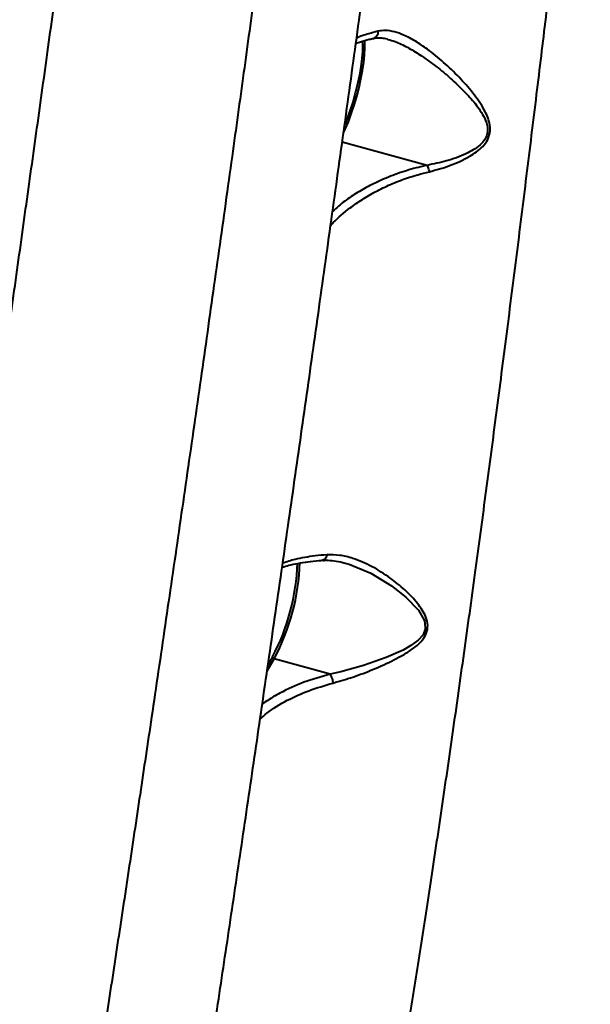
# Model space of a CAD drawing. Units: millimetres. Extents: x 683 to 22909, y -3622 to 15221.
# Drawn here: x 7840 to 7991, y 7677 to 7938 of the extents above; entities that cross this region are included whole.
import ezdxf

# ---------------------------------------------------------------- set-up
doc = ezdxf.new("R2010")
doc.units = ezdxf.units.MM
doc.layers.add('DiKom', color=7, linetype='Continuous')

msp = doc.modelspace()

# ---------------------------------------------------------------- linework, layer by layer
at = {"layer": 'DiKom', "color": 7, "linetype": 'Continuous', "lineweight": 40}
for p, q in [((7948.17, 7899.189), (7925.725, 7905.312)), ((7926.318, 7794.07), (7926.483, 7794.029)), ((7905.854, 7765.565), (7907.704, 7768.678)), ((7907.273, 7769.205), (7906.095, 7767.224)), ((7922.532, 7764.633), (7907.704, 7768.678))]:
    msp.add_line(p, q, dxfattribs=at)
at = {"layer": 'DiKom', "color": 7, "linetype": 'Continuous', "lineweight": 40, "flags": 128}
for points in [[(7926.073, 7907.74), (7926.534, 7908.749), (7927.342, 7910.697), (7928.125, 7912.817), (7928.866, 7915.061), (7929.55, 7917.383), (7930.16, 7919.732), (7930.684, 7922.056), (7931.112, 7924.305), (7931.432, 7926.431), (7931.639, 7928.387), (7931.727, 7930.131), (7931.696, 7931.625), (7931.639, 7932.241)], [(7930.985, 7932.099), (7931.082, 7930.906), (7931.069, 7929.28), (7930.928, 7927.4), (7930.661, 7925.311), (7930.274, 7923.063), (7929.777, 7920.71), (7929.183, 7918.309), (7928.505, 7915.919), (7927.76, 7913.597), (7926.966, 7911.4), (7926.383, 7909.946)], [(7926.483, 7794.029), (7927.544, 7793.762), (7933.272, 7791.343), (7938.801, 7787.969), (7942.57, 7785.038), (7945.874, 7781.56), (7947.392, 7778.965), (7947.601, 7778.289), (7947.678, 7776.561), (7947.102, 7775.077), (7945.825, 7773.603), (7943.921, 7772.2), (7941.825, 7771.042), (7937.388, 7769.091), (7931.383, 7766.972), (7925.382, 7765.28), (7922.543, 7764.63), (7922.539, 7764.629), (7922.539, 7764.629)]]:
    msp.add_lwpolyline(points, dxfattribs=at)
at = {"layer": 'DiKom', "color": 7, "linetype": 'Continuous', "lineweight": 40}
for centre, radius, start, end in [((7856.523, 7795.992), 57.386, 332.17324, 358.00475), ((7855.928, 7796.169), 58.621, 332.03379, 358.02963), ((7907.82, 7769.213), 0.548, 180.9195, 257.73558)]:
    msp.add_arc(centre, radius, start, end, dxfattribs=at)
for points, knots in [([(7810.639, 7389.756), (7811.227, 7389.62), (7812.822, 7389.253), (7815.473, 7389.007), (7818.518, 7388.982), (7821.487, 7389.268), (7824.346, 7389.825), (7827.066, 7390.629), (7829.619, 7391.647), (7831.98, 7392.842), (7834.128, 7394.169), (7836.049, 7395.582), (7837.743, 7397.035), (7839.218, 7398.491), (7840.493, 7399.922), (7841.593, 7401.312), (7842.544, 7402.654), (7843.373, 7403.954), (7844.105, 7405.224), (7844.763, 7406.48), (7845.367, 7407.749), (7845.937, 7409.065), (7846.499, 7410.49), (7847.089, 7412.14), (7847.79, 7414.3), (7848.555, 7416.938), (7849.362, 7419.998), (7850.138, 7423.161), (7850.921, 7426.524), (7851.727, 7430.149), (7852.569, 7434.082), (7853.428, 7438.23), (7854.311, 7442.614), (7855.223, 7447.257), (7856.165, 7452.154), (7857.138, 7457.317), (7858.145, 7462.751), (7859.187, 7468.462), (7860.261, 7474.437), (7861.369, 7480.679), (7862.508, 7487.182), (7863.682, 7493.958), (7864.887, 7500.992), (7866.121, 7508.263), (7867.379, 7515.747), (7868.664, 7523.46), (7869.977, 7531.408), (7871.321, 7539.607), (7872.693, 7548.04), (7874.092, 7556.697), (7875.517, 7565.58), (7876.969, 7574.693), (7878.444, 7584.006), (7879.941, 7593.52), (7881.461, 7603.229), (7883.004, 7613.153), (7884.571, 7623.274), (7886.154, 7633.557), (7887.748, 7643.967), (7889.354, 7654.505), (7890.976, 7665.2), (7892.615, 7676.065), (7894.272, 7687.095), (7895.941, 7698.258), (7897.623, 7709.559), (7899.319, 7720.998), (7901.023, 7732.552), (7902.736, 7744.205), (7904.454, 7755.955), (7906.182, 7767.815), (7907.919, 7779.781), (7909.659, 7791.817), (7911.396, 7803.889), (7913.128, 7815.972), (7914.857, 7828.075), (7916.584, 7840.225), (7918.316, 7852.447), (7920.051, 7864.741), (7921.786, 7877.09), (7923.52, 7889.48), (7925.252, 7901.893), (7926.976, 7914.313), (7928.693, 7926.721), (7930.399, 7939.1), (7932.092, 7951.433), (7933.769, 7963.704), (7935.428, 7975.895), (7937.069, 7988.001), (7938.697, 8000.065), (7940.316, 8012.105), (7941.924, 8024.127), (7943.518, 8036.087), (7945.094, 8047.966), (7946.649, 8059.743), (7948.179, 8071.394), (7949.687, 8082.922), (7951.171, 8094.326), (7952.632, 8105.609), (7954.069, 8116.756), (7955.479, 8127.768), (7956.866, 8138.646), (7958.228, 8149.397), (7959.563, 8159.992), (7960.869, 8170.426), (7962.146, 8180.692), (7963.396, 8190.803), (7964.615, 8200.74), (7965.802, 8210.475), (7966.951, 8219.981), (7968.064, 8229.256), (7969.143, 8238.324), (7970.189, 8247.191), (7971.2, 8255.847), (7972.175, 8264.278), (7973.114, 8272.485), (7974.018, 8280.472), (7974.884, 8288.221), (7975.71, 8295.718), (7976.498, 8302.969), (7977.249, 8309.986), (7977.961, 8316.76), (7978.633, 8323.271), (7979.262, 8329.499), (7979.847, 8335.431), (7980.391, 8341.1), (7980.895, 8346.511), (7981.359, 8351.667), (7981.78, 8356.552), (7982.159, 8361.169), (7982.496, 8365.528), (7982.791, 8369.642), (7983.042, 8373.496), (7983.249, 8377.113), (7983.411, 8380.522), (7983.524, 8383.791), (7983.581, 8387.053), (7983.553, 8390.027), (7983.437, 8392.512), (7983.271, 8394.43), (7983.088, 8395.953), (7982.853, 8397.441), (7982.559, 8398.916), (7982.194, 8400.413), (7981.739, 8401.957), (7981.176, 8403.568), (7980.478, 8405.259), (7979.617, 8407.036), (7978.561, 8408.89), (7977.286, 8410.799), (7975.772, 8412.724), (7974.009, 8414.619), (7972.005, 8416.429), (7969.776, 8418.102), (7967.351, 8419.592), (7964.666, 8420.908), (7961.756, 8421.992), (7958.669, 8422.759), (7956.236, 8423.164), (7954.845, 8423.207), (7954.493, 8423.218)], [0, 0, 0, 0, 0.0012007, 0.0032594, 0.0052803, 0.0072664, 0.0092199, 0.0111422, 0.0130331, 0.0148915, 0.0167155, 0.0185049, 0.0202647, 0.0220086, 0.0237609, 0.025545, 0.0274005, 0.029375, 0.0315257, 0.0339225, 0.0366552, 0.0398469, 0.0436802, 0.0484598, 0.0547938, 0.0644179, 0.07374, 0.0824046, 0.0906488, 0.0993736, 0.1077929, 0.1159995, 0.1241548, 0.1322078, 0.1402043, 0.1481647, 0.1561052, 0.1640397, 0.1719848, 0.179859, 0.1877556, 0.1956676, 0.2035773, 0.2114626, 0.219306, 0.227092, 0.2349144, 0.2427528, 0.2505815, 0.2584083, 0.26624, 0.2740828, 0.2819469, 0.2897578, 0.2975857, 0.3054454, 0.3133167, 0.3211747, 0.328997, 0.3367659, 0.3445371, 0.3523606, 0.3601742, 0.3679858, 0.3758016, 0.383628, 0.3914724, 0.3992858, 0.4070906, 0.4149255, 0.4227743, 0.4306185, 0.438438, 0.4462181, 0.4539618, 0.4617118, 0.4694923, 0.4772987, 0.4851254, 0.4929679, 0.5008201, 0.5086767, 0.5165311, 0.5243767, 0.5322079, 0.540019, 0.5478052, 0.555561, 0.563299, 0.5711104, 0.5789402, 0.586781, 0.5946252, 0.6024637, 0.6102886, 0.6180821, 0.6258932, 0.6336975, 0.6414959, 0.649296, 0.6571033, 0.664925, 0.6727748, 0.6805904, 0.6884237, 0.6962819, 0.7041493, 0.7120078, 0.7198401, 0.7276306, 0.7354255, 0.7432542, 0.7510762, 0.7588993, 0.7667289, 0.7745726, 0.7824418, 0.7902793, 0.798122, 0.8060038, 0.8139061, 0.8218104, 0.8296933, 0.8375396, 0.845367, 0.8532849, 0.8612108, 0.8691569, 0.8771371, 0.8851686, 0.8932742, 0.9014976, 0.9097493, 0.9182111, 0.9269754, 0.9362742, 0.9468293, 0.9544448, 0.9587089, 0.9623402, 0.9653881, 0.9680085, 0.9703184, 0.9724072, 0.9743458, 0.9761922, 0.977994, 0.9797876, 0.9815911, 0.983423, 0.9852884, 0.9871831, 0.9890985, 0.9910271, 0.9929629, 0.9951112, 0.9972255, 0.999298, 1, 1, 1, 1]), ([(7954.49, 8423.147), (7954.565, 8423.169), (7954.843, 8423.254), (7955.209, 8422.474), (7955.574, 8420.769), (7955.801, 8418.042), (7955.898, 8414.395), (7955.86, 8409.855), (7955.695, 8404.461), (7955.407, 8398.253), (7954.997, 8391.196), (7954.459, 8383.226), (7953.787, 8374.319), (7952.978, 8364.465), (7952.04, 8353.775), (7950.986, 8342.375), (7949.819, 8330.305), (7948.548, 8317.616), (7947.162, 8304.217), (7945.651, 8289.998), (7944.013, 8274.952), (7942.247, 8259.084), (7940.372, 8242.574), (7938.413, 8225.622), (7936.375, 8208.271), (7934.264, 8190.571), (7932.066, 8172.381), (7929.761, 8153.56), (7927.35, 8134.113), (7924.832, 8114.062), (7922.239, 8093.632), (7919.598, 8073.061), (7916.917, 8052.389), (7914.201, 8031.657), (7911.43, 8010.71), (7908.582, 7989.384), (7905.659, 7967.703), (7902.665, 7945.699), (7899.631, 7923.623), (7896.439, 7900.609), (7893.089, 7876.692), (7889.584, 7851.932), (7886.035, 7827.12), (7882.452, 7802.319), (7878.842, 7777.593), (7875.424, 7754.42), (7872.203, 7732.797), (7869.182, 7712.693), (7866.184, 7692.924), (7863.187, 7673.341), (7860.195, 7653.989), (7857.215, 7634.91), (7854.282, 7616.326), (7851.43, 7598.458), (7848.664, 7581.319), (7845.984, 7564.908), (7843.368, 7549.085), (7840.796, 7533.733), (7838.274, 7518.902), (7835.81, 7504.633), (7833.43, 7491.095), (7831.162, 7478.432), (7829.005, 7466.644), (7826.961, 7455.721), (7825.012, 7445.576), (7823.145, 7436.142), (7821.369, 7427.465), (7819.687, 7419.582), (7818.123, 7412.589), (7816.695, 7406.559), (7815.401, 7401.478), (7814.237, 7397.317), (7813.193, 7394.041), (7812.259, 7391.612), (7811.453, 7390.173), (7810.915, 7389.583), (7810.692, 7389.769), (7810.649, 7389.805)], [0, 0, 0, 0, 0.0049153, 0.0181215, 0.0317067, 0.0453044, 0.0589022, 0.0724875, 0.085714, 0.098952, 0.1121899, 0.1254164, 0.1390284, 0.152653, 0.1662775, 0.1798895, 0.1931171, 0.2063562, 0.2195953, 0.232823, 0.2464353, 0.2600601, 0.2736849, 0.2872973, 0.3005077, 0.3137297, 0.3269515, 0.340162, 0.3537551, 0.3673607, 0.3809663, 0.3945594, 0.4077711, 0.4209942, 0.4342172, 0.4474289, 0.4610242, 0.4746321, 0.4882397, 0.501835, 0.5171178, 0.5324095, 0.5476922, 0.5633049, 0.5789272, 0.5945399, 0.6077689, 0.6210093, 0.6342497, 0.6474786, 0.6610921, 0.6747179, 0.6883438, 0.7019572, 0.7151635, 0.7283811, 0.7415987, 0.7548049, 0.7683935, 0.7819945, 0.7955954, 0.809184, 0.8224119, 0.8356513, 0.8488907, 0.8621186, 0.8757327, 0.8893593, 0.902986, 0.9166001, 0.9298235, 0.9430584, 0.9562932, 0.9695164, 0.9831259, 0.9967479, 1, 1, 1, 1]), ([(7793.918, 7558.92), (7794.735, 7564.161), (7796.368, 7574.648), (7798.901, 7591.129), (7801.49, 7608.121), (7804.162, 7625.815), (7806.914, 7644.193), (7809.745, 7663.244), (7812.624, 7682.749), (7815.515, 7702.482), (7818.417, 7722.398), (7821.323, 7742.457), (7824.255, 7762.809), (7827.237, 7783.612), (7830.267, 7804.847), (7833.34, 7826.486), (7836.421, 7848.282), (7839.476, 7869.99), (7842.501, 7891.575), (7845.49, 7913.002), (7848.467, 7934.429), (7851.454, 7956.02), (7854.446, 7977.74), (7857.437, 7999.555), (7860.393, 8021.211), (7863.277, 8042.453), (7866.086, 8063.254), (7868.82, 8083.595), (7871.497, 8103.642), (7874.139, 8123.545), (7876.738, 8143.262), (7879.288, 8162.751), (7881.757, 8181.785), (7884.273, 8201.349), (7886.808, 8221.288), (7889.35, 8241.517), (7890.928, 8254.308), (7891.716, 8260.701)], [0, 0, 0, 0, 0.0277158, 0.0554553, 0.0831951, 0.110911, 0.139432, 0.1679792, 0.1965262, 0.2250473, 0.2527592, 0.2804947, 0.3082303, 0.3359422, 0.364457, 0.3929981, 0.4215388, 0.4500535, 0.4777908, 0.5055522, 0.5333137, 0.5610508, 0.5895953, 0.618166, 0.646737, 0.6752815, 0.70299, 0.7307224, 0.7584548, 0.7861631, 0.814675, 0.843213, 0.8717512, 0.900263, 0.9335019, 0.9667613, 1, 1, 1, 1]), ([(7913.352, 7521.36), (7913.769, 7522.662), (7914.605, 7525.266), (7916.022, 7530.346), (7917.559, 7536.291), (7919.28, 7543.419), (7921.188, 7551.794), (7923.29, 7561.507), (7925.534, 7572.361), (7927.916, 7584.37), (7930.428, 7597.525), (7932.983, 7611.391), (7935.562, 7625.87), (7938.151, 7640.852), (7940.818, 7656.742), (7943.55, 7673.529), (7946.342, 7691.176), (7949.189, 7709.69), (7952.082, 7729.035), (7955.025, 7749.265), (7957.975, 7770.093), (7960.866, 7791.014), (7963.676, 7811.834), (7966.401, 7832.459), (7969.124, 7853.463), (7971.836, 7874.788), (7974.533, 7896.366), (7977.143, 7917.594), (7979.665, 7938.406), (7982.095, 7958.749), (7984.493, 7979.077), (7986.849, 7999.312), (7989.164, 8019.428), (7990.644, 8032.499), (7991.384, 8039.032)], [0, 0, 0, 0, 0.0283336, 0.0566672, 0.0852828, 0.1138983, 0.1455323, 0.1771904, 0.208824, 0.2413901, 0.2739833, 0.3065486, 0.3371874, 0.3678491, 0.3984875, 0.4300098, 0.4615578, 0.4930802, 0.5257429, 0.5584056, 0.5915372, 0.6246691, 0.6557872, 0.6869296, 0.7180479, 0.750073, 0.7821243, 0.8141498, 0.8447047, 0.8752822, 0.9058378, 0.9372171, 0.9686204, 1, 1, 1, 1]), ([(7929.341, 7931.429), (7929.749, 7931.58), (7930.817, 7931.974), (7932.409, 7932.424), (7933.671, 7932.685), (7934.076, 7932.768)], [0, 0, 0, 0, 0.2956215, 0.7737784, 1, 1, 1, 1]), ([(7935.169, 7934.646), (7934.351, 7934.434), (7932.312, 7933.904), (7930.419, 7933.283), (7929.54, 7932.832), (7929.534, 7932.829)], [0, 0, 0, 0, 0.3991059, 0.995658, 1, 1, 1, 1]), ([(7934.06, 7932.741), (7934.308, 7932.799), (7934.929, 7932.945), (7936.114, 7932.88), (7937.132, 7932.749), (7937.74, 7932.553), (7937.821, 7932.527)], [0, 0, 0, 0, 0.2299598, 0.5756353, 0.9434942, 1, 1, 1, 1]), ([(7935.169, 7934.646), (7935.17, 7934.606), (7935.175, 7934.483), (7935.158, 7934.142), (7935.041, 7933.644), (7934.729, 7933.153), (7934.383, 7932.86), (7934.14, 7932.824), (7934.067, 7932.813)], [0, 0, 0, 0, 0.0449127, 0.1395041, 0.3899339, 0.640479, 0.8909339, 1, 1, 1, 1]), ([(7948.803, 7897.509), (7950.587, 7897.99), (7953.291, 7898.719), (7956.885, 7900.187), (7959.284, 7901.409), (7961.324, 7902.735), (7962.991, 7904.165), (7964.358, 7905.992), (7964.964, 7908.166), (7964.769, 7910.246), (7964.177, 7912.094), (7963.231, 7914.056), (7961.928, 7916.147), (7959.724, 7919.093), (7956.619, 7922.597), (7952.562, 7926.5), (7948.682, 7929.67), (7945.12, 7932.071), (7942.192, 7933.614), (7939.515, 7934.551), (7937.218, 7934.942), (7935.822, 7934.74), (7935.169, 7934.646)], [0, 0, 0, 0, 0.0867832, 0.1315364, 0.1762572, 0.2078833, 0.2400728, 0.2737, 0.3076361, 0.3372228, 0.3648035, 0.3930659, 0.4333483, 0.4736748, 0.5563652, 0.6423813, 0.7300132, 0.7923669, 0.8559816, 0.905197, 0.9556702, 1, 1, 1, 1]), ([(7937.814, 7932.504), (7938.449, 7932.324), (7940.141, 7931.843), (7942.98, 7930.455), (7946.459, 7928.368), (7950.141, 7925.753), (7953.944, 7922.649), (7957.45, 7919.346), (7960.667, 7915.961), (7962.934, 7912.804), (7964.114, 7910.068), (7964.287, 7908.009), (7963.892, 7906.779), (7963.222, 7905.612), (7962.19, 7904.478), (7960.423, 7903.238), (7957.475, 7901.741), (7953.374, 7900.216), (7949.865, 7899.582), (7948.179, 7899.185), (7948.178, 7899.184)], [0, 0, 0, 0, 0.0428949, 0.1142758, 0.1857533, 0.2711597, 0.3568943, 0.4424216, 0.5188313, 0.5948396, 0.6387295, 0.668399, 0.6978335, 0.7025955, 0.7369016, 0.7746345, 0.8125054, 0.9061368, 0.9999248, 1, 1, 1, 1]), ([(7948.17, 7899.189), (7948.061, 7899.165), (7946.193, 7898.762), (7942.667, 7897.825), (7937.874, 7896.12), (7933.567, 7894.173), (7929.763, 7892.036), (7926.189, 7889.716), (7924.212, 7887.915), (7923.167, 7886.963)], [0, 0, 0, 0, 0.010477, 0.1797072, 0.3494976, 0.5188818, 0.6729931, 0.8271183, 1, 1, 1, 1]), ([(7948.178, 7899.184), (7948.177, 7899.185), (7948.176, 7899.186), (7948.173, 7899.188), (7948.171, 7899.188), (7948.17, 7899.189)], [0, 0, 0, 0, 0.300313, 0.7149186, 1, 1, 1, 1]), ([(7948.803, 7897.509), (7948.796, 7897.552), (7948.76, 7897.756), (7948.657, 7898.178), (7948.454, 7898.743), (7948.27, 7899.037), (7948.178, 7899.184)], [0, 0, 0, 0, 0.0660099, 0.3172564, 0.6586953, 1, 1, 1, 1]), ([(7922.642, 7883.213), (7922.875, 7883.487), (7924.318, 7885.182), (7927.177, 7887.509), (7930.999, 7890.213), (7934.564, 7892.297), (7938.47, 7894.179), (7943.153, 7896.031), (7946.754, 7896.973), (7948.803, 7897.509)], [0, 0, 0, 0, 0.0419547, 0.2594639, 0.3961148, 0.5327486, 0.6734593, 0.8141417, 1, 1, 1, 1]), ([(7909.818, 7792.938), (7910.392, 7793.108), (7911.671, 7793.487), (7913.958, 7793.971), (7916.624, 7794.395), (7918.851, 7794.665), (7920.243, 7794.757), (7920.599, 7794.78)], [0, 0, 0, 0, 0.1947841, 0.4339046, 0.6747005, 0.916965, 1, 1, 1, 1]), ([(7921.641, 7796.215), (7920.617, 7796.122), (7917.597, 7795.846), (7913.495, 7795.166), (7911.034, 7794.338), (7909.968, 7793.98)], [0, 0, 0, 0, 0.2256264, 0.6649, 1, 1, 1, 1]), ([(7921.641, 7796.215), (7921.635, 7796.174), (7921.606, 7795.985), (7921.502, 7795.605), (7921.26, 7795.165), (7920.933, 7794.86), (7920.694, 7794.83), (7920.594, 7794.817)], [0, 0, 0, 0, 0.0535841, 0.2457915, 0.5226714, 0.7996119, 1, 1, 1, 1]), ([(7920.649, 7794.694), (7920.755, 7794.708), (7921.537, 7794.812), (7923.08, 7794.713), (7924.922, 7794.488), (7926.079, 7794.155), (7926.484, 7794.038)], [0, 0, 0, 0, 0.0570541, 0.420455, 0.797195, 1, 1, 1, 1]), ([(7923.302, 7762.309), (7925.036, 7762.806), (7928.552, 7763.814), (7934.004, 7765.895), (7938.554, 7767.932), (7942.099, 7769.824), (7944.673, 7771.491), (7946.77, 7773.307), (7948.119, 7775.387), (7948.489, 7777.59), (7947.936, 7779.721), (7946.918, 7781.641), (7945.127, 7784.128), (7942.299, 7787.03), (7938.229, 7790.318), (7933.599, 7793.237), (7929.089, 7795.193), (7925.053, 7796.218), (7922.788, 7796.216), (7921.641, 7796.215)], [0, 0, 0, 0, 0.0827051, 0.1677654, 0.2527884, 0.2965817, 0.3403152, 0.3851526, 0.4167727, 0.4486959, 0.482867, 0.5140002, 0.545843, 0.6199848, 0.6956325, 0.7852664, 0.8772532, 0.9378625, 1, 1, 1, 1]), ([(7922.532, 7764.633), (7920.166, 7763.968), (7915.375, 7762.623), (7910.02, 7760.128), (7906.468, 7758.089), (7905.038, 7757.035), (7904.559, 7756.682)], [0, 0, 0, 0, 0.3451728, 0.6987495, 0.8990196, 1, 1, 1, 1]), ([(7922.539, 7764.629), (7922.539, 7764.63), (7922.537, 7764.631), (7922.535, 7764.632), (7922.533, 7764.633), (7922.532, 7764.633)], [0, 0, 0, 0, 0.3360553, 0.7970271, 1, 1, 1, 1]), ([(7923.302, 7762.309), (7923.301, 7762.351), (7923.294, 7762.509), (7923.251, 7762.891), (7923.123, 7763.461), (7922.877, 7764.13), (7922.658, 7764.454), (7922.539, 7764.629)], [0, 0, 0, 0, 0.0513249, 0.1965628, 0.4492386, 0.7018099, 1, 1, 1, 1]), ([(7903.989, 7752.783), (7904.557, 7753.305), (7906.572, 7755.158), (7910.909, 7757.702), (7916.775, 7760.43), (7921.112, 7761.679), (7923.302, 7762.309)], [0, 0, 0, 0, 0.1219648, 0.4329056, 0.713496, 1, 1, 1, 1])]:
    msp.add_open_spline(points, degree=3, knots=knots, dxfattribs=at)

doc.saveas('drawing.dxf')
